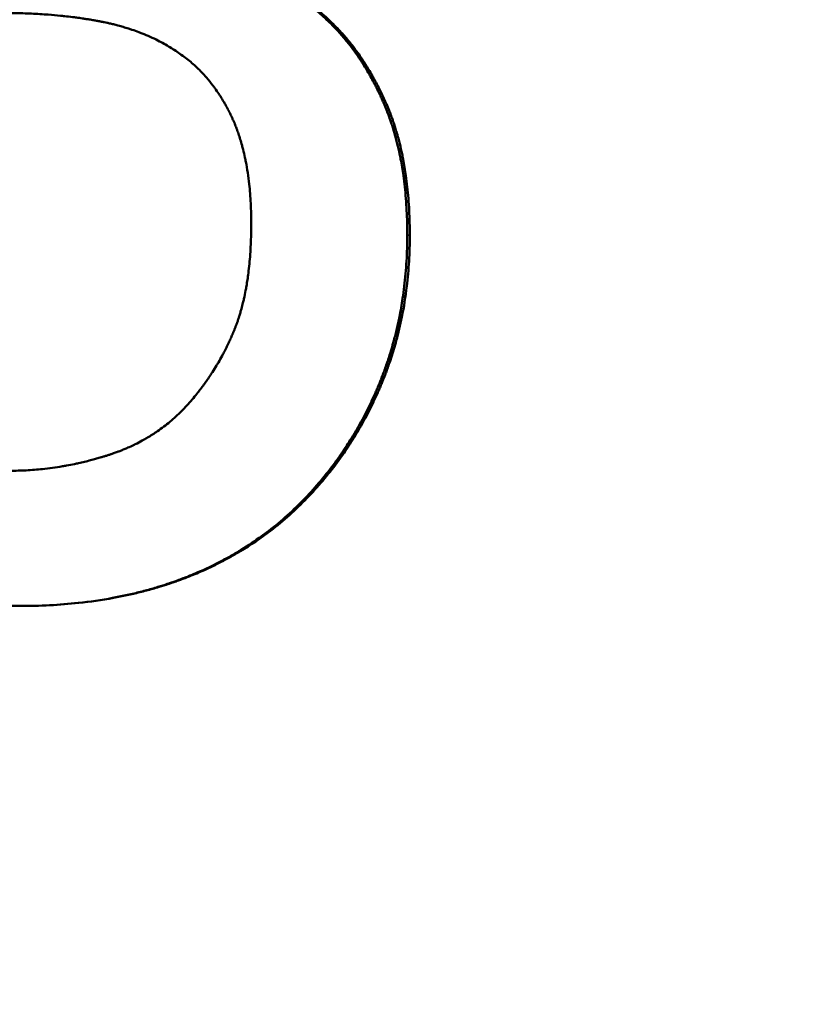
# Model space of a CAD drawing. Units: millimetres. Extents: x 164 to 381, y 294 to 544.
# Drawn here: x 282 to 285, y 484 to 487 of the extents above; entities that cross this region are included whole.
import ezdxf

# ---------------------------------------------------------------- set-up
doc = ezdxf.new("R2010")
doc.units = ezdxf.units.MM
doc.header["$LTSCALE"] = 2
for name, color, linetype, lineweight in [('Quota (ISO)', 7, 'Continuous', 25), ('Visibile (ISO)', 7, 'Continuous', 50), ('Visibile sottile (ISO)', 7, 'Continuous', 35)]:
    doc.layers.add(name, color=color, linetype=linetype, lineweight=lineweight)
doc.styles.add('Testo nota (ISO)', font='tahoma.ttf')
doc.dimstyles.new('Default (ISO)', dxfattribs={"dimscale": 2, "dimtxt": 3.5, "dimasz": 2.5, "dimexe": 3.175, "dimexo": 0, "dimgap": 0.762, "dimtad": 1, "dimrnd": 1e-08, "dimzin": 0, "dimtxsty": 'Testo nota (ISO)', "dimcen": 0.09, "dimdle": 10, "dimclrd": 256, "dimclre": 256, "dimclrt": 256, "dimazin": 0, "dimtfac": 1.001486, "dimtmove": 0, "dimatfit": 3, "dimfxl": 1, "dimtolj": 1, "dimtzin": 0, "dimlwd": -1, "dimlwe": -1, "dimarcsym": 0})

# ---------------------------------------------------------------- blocks, each defined once
blk = doc.blocks.new('*D25')
at = {"layer": 'Defpoints', "color": 0, "transparency": 16777216}
for p in [(299.1647, 534.0264), (265.1812, 478.0264), (299.1647, 478.0264)]:
    blk.add_point(p, dxfattribs=at)
at = {"layer": 'Quota (ISO)', "transparency": 16777216}
for p, q in [((265.1812, 478.0264), (265.1812, 540.3764)), ((299.1647, 478.0264), (299.1647, 540.3764)), ((270.1812, 534.0264), (294.1647, 534.0264))]:
    blk.add_line(p, q, dxfattribs=at)
for points in [[(270.1812, 534.8597), (270.1812, 533.1931), (265.1812, 534.0264)], [(294.1647, 534.8597), (294.1647, 533.1931), (299.1647, 534.0264)]]:
    blk.add_solid(points, dxfattribs=at)
at = {"layer": 'Quota (ISO)', "transparency": 16777216, "insert": (272.2817, 543.5282), "char_height": 7, "attachment_point": 1, "style": 'Testo nota (ISO)'}
blk.add_mtext('\\A1;{Ø }34', dxfattribs=at)

msp = doc.modelspace()

# ---------------------------------------------------------------- linework, layer by layer
at = {"layer": 'Visibile (ISO)'}
msp.add_line((283.2047, 486.5079), (283.2109, 486.5079), dxfattribs=at)
for points, knots in [([(282.7372, 486.7348), (282.7494, 486.7323), (282.7618, 486.7295), (282.7743, 486.7264), (282.7836, 486.7241), (282.7931, 486.7217), (282.8026, 486.7191), (282.8058, 486.7183), (282.809, 486.7174), (282.8122, 486.7165), (282.8186, 486.7147), (282.825, 486.7129), (282.8315, 486.7109), (282.8347, 486.71), (282.8379, 486.709), (282.8412, 486.708), (282.8477, 486.706), (282.8542, 486.704), (282.8608, 486.7019), (282.8641, 486.7008), (282.8674, 486.6997), (282.8707, 486.6987), (282.8773, 486.6965), (282.8839, 486.6942), (282.8906, 486.6919), (282.8939, 486.6908), (282.8973, 486.6896), (282.9006, 486.6884), (282.9057, 486.6866), (282.9107, 486.6848), (282.9158, 486.6829), (282.9175, 486.6823), (282.9192, 486.6817), (282.9209, 486.6811), (282.9243, 486.6798), (282.9277, 486.6786), (282.9311, 486.6773), (282.9328, 486.6766), (282.9345, 486.676), (282.9362, 486.6753), (282.9388, 486.6743), (282.9413, 486.6734), (282.9439, 486.6724), (282.9448, 486.672), (282.9456, 486.6717), (282.9465, 486.6714), (282.9482, 486.6707), (282.9499, 486.67), (282.9516, 486.6693), (282.9525, 486.669), (282.9534, 486.6687), (282.9542, 486.6683), (282.9555, 486.6678), (282.9568, 486.6673), (282.9581, 486.6668), (282.9594, 486.6663), (282.9607, 486.6658), (282.962, 486.6652), (282.9624, 486.6651), (282.9629, 486.6649), (282.9633, 486.6647), (282.9642, 486.6644), (282.965, 486.664), (282.9659, 486.6637), (282.9663, 486.6635), (282.9668, 486.6633), (282.9672, 486.6632), (282.9681, 486.6628), (282.969, 486.6624), (282.9698, 486.6621), (282.9703, 486.6619), (282.9707, 486.6617), (282.9711, 486.6616), (282.972, 486.6612), (282.9729, 486.6609), (282.9737, 486.6605), (282.9742, 486.6603), (282.9746, 486.6601), (282.975, 486.66), (282.9759, 486.6596), (282.9768, 486.6592), (282.9776, 486.6589), (282.9781, 486.6587), (282.9785, 486.6585), (282.9789, 486.6583), (282.9798, 486.658), (282.9807, 486.6576), (282.9815, 486.6572), (282.982, 486.6571), (282.9824, 486.6569), (282.9828, 486.6567), (282.9837, 486.6563), (282.9846, 486.656), (282.9854, 486.6556), (282.9859, 486.6554), (282.9863, 486.6552), (282.9867, 486.655), (282.988, 486.6545), (282.9893, 486.6539), (282.9906, 486.6533), (282.9915, 486.6529), (282.9923, 486.6526), (282.9932, 486.6522), (282.9949, 486.6514), (282.9966, 486.6506), (282.9983, 486.6498), (282.9992, 486.6495), (283.0001, 486.6491), (283.0009, 486.6487), (283.0035, 486.6475), (283.006, 486.6463), (283.0086, 486.6451), (283.0103, 486.6442), (283.012, 486.6434), (283.0137, 486.6426), (283.0171, 486.6409), (283.0205, 486.6393), (283.0239, 486.6375), (283.0255, 486.6367), (283.0272, 486.6358), (283.0289, 486.635), (283.034, 486.6323), (283.039, 486.6297), (283.044, 486.6269), (283.0473, 486.6251), (283.0506, 486.6232), (283.0539, 486.6213), (283.0606, 486.6175), (283.0671, 486.6136), (283.0737, 486.6096), (283.0769, 486.6076), (283.0802, 486.6056), (283.0835, 486.6035), (283.0932, 486.5973), (283.1028, 486.5908), (283.1124, 486.5841), (283.1188, 486.5796), (283.1251, 486.575), (283.1314, 486.5703), (283.1439, 486.5608), (283.1563, 486.5509), (283.1685, 486.5405), (283.1808, 486.5301), (283.1928, 486.5192), (283.2047, 486.5079)], [0, 0, 0, 0, 0.166667, 0.166667, 0.166667, 0.291667, 0.291667, 0.291667, 0.333333, 0.333333, 0.333333, 0.416667, 0.416667, 0.416667, 0.458333, 0.458333, 0.458333, 0.541667, 0.541667, 0.541667, 0.583333, 0.583333, 0.583333, 0.666667, 0.666667, 0.666667, 0.708333, 0.708333, 0.708333, 0.770833, 0.770833, 0.770833, 0.791667, 0.791667, 0.791667, 0.833333, 0.833333, 0.833333, 0.854167, 0.854167, 0.854167, 0.885417, 0.885417, 0.885417, 0.895833, 0.895833, 0.895833, 0.916667, 0.916667, 0.916667, 0.927083, 0.927083, 0.927083, 0.942708, 0.942708, 0.942708, 0.958333, 0.958333, 0.958333, 0.963542, 0.963542, 0.963542, 0.973958, 0.973958, 0.973958, 0.979167, 0.979167, 0.979167, 0.989583, 0.989583, 0.989583, 0.994792, 0.994792, 0.994792, 1.005208, 1.005208, 1.005208, 1.010417, 1.010417, 1.010417, 1.020833, 1.020833, 1.020833, 1.026042, 1.026042, 1.026042, 1.036458, 1.036458, 1.036458, 1.041667, 1.041667, 1.041667, 1.052083, 1.052083, 1.052083, 1.057292, 1.057292, 1.057292, 1.072917, 1.072917, 1.072917, 1.083333, 1.083333, 1.083333, 1.104167, 1.104167, 1.104167, 1.114583, 1.114583, 1.114583, 1.145833, 1.145833, 1.145833, 1.166667, 1.166667, 1.166667, 1.208333, 1.208333, 1.208333, 1.229167, 1.229167, 1.229167, 1.291667, 1.291667, 1.291667, 1.333333, 1.333333, 1.333333, 1.416667, 1.416667, 1.416667, 1.458333, 1.458333, 1.458333, 1.583333, 1.583333, 1.583333, 1.666667, 1.666667, 1.666667, 1.833333, 1.833333, 1.833333, 2, 2, 2, 2]), ([(282.7406, 486.7348), (282.7529, 486.7323), (282.7653, 486.7295), (282.7779, 486.7264), (282.7873, 486.7241), (282.7968, 486.7217), (282.8064, 486.7191), (282.816, 486.7166), (282.8256, 486.7138), (282.8354, 486.7109), (282.8387, 486.71), (282.8419, 486.709), (282.8452, 486.708), (282.8517, 486.706), (282.8583, 486.704), (282.8649, 486.7019), (282.8682, 486.7008), (282.8715, 486.6997), (282.8748, 486.6987), (282.8815, 486.6965), (282.8882, 486.6942), (282.8949, 486.6919), (282.8982, 486.6908), (282.9016, 486.6896), (282.905, 486.6884), (282.9101, 486.6866), (282.9151, 486.6848), (282.9202, 486.6829), (282.9253, 486.6811), (282.9305, 486.6792), (282.9356, 486.6773), (282.9399, 486.6757), (282.9442, 486.674), (282.9485, 486.6724), (282.9494, 486.672), (282.9502, 486.6717), (282.9511, 486.6714), (282.955, 486.6699), (282.9589, 486.6683), (282.9628, 486.6668), (282.9641, 486.6663), (282.9654, 486.6658), (282.9667, 486.6652), (282.9693, 486.6642), (282.972, 486.6632), (282.9746, 486.6621), (282.9759, 486.6616), (282.9772, 486.661), (282.9785, 486.6605), (282.9798, 486.66), (282.9811, 486.6594), (282.9825, 486.6589), (282.9838, 486.6583), (282.9851, 486.6578), (282.9864, 486.6572), (282.9877, 486.6567), (282.989, 486.6561), (282.9903, 486.6556), (282.9907, 486.6554), (282.9912, 486.6552), (282.9916, 486.655), (282.9929, 486.6545), (282.9942, 486.6539), (282.9955, 486.6533), (282.9964, 486.6529), (282.9972, 486.6526), (282.9981, 486.6522), (282.9998, 486.6514), (283.0015, 486.6506), (283.0033, 486.6498), (283.0041, 486.6495), (283.005, 486.6491), (283.0059, 486.6487), (283.0084, 486.6475), (283.011, 486.6463), (283.0136, 486.6451), (283.0153, 486.6442), (283.017, 486.6434), (283.0187, 486.6426), (283.0221, 486.6409), (283.0255, 486.6393), (283.0289, 486.6375), (283.0306, 486.6367), (283.0323, 486.6358), (283.034, 486.635), (283.0391, 486.6323), (283.0441, 486.6297), (283.0492, 486.6269), (283.0525, 486.6251), (283.0559, 486.6232), (283.0592, 486.6213), (283.0659, 486.6175), (283.0725, 486.6136), (283.0791, 486.6096), (283.0823, 486.6076), (283.0856, 486.6056), (283.0889, 486.6035), (283.0987, 486.5973), (283.1084, 486.5908), (283.118, 486.5841), (283.1244, 486.5796), (283.1308, 486.575), (283.1371, 486.5703), (283.1497, 486.5608), (283.1622, 486.5509), (283.1745, 486.5405), (283.1868, 486.5301), (283.1989, 486.5192), (283.2109, 486.5079)], [0, 0, 0, 0, 0.166667, 0.166667, 0.166667, 0.291667, 0.291667, 0.291667, 0.416667, 0.416667, 0.416667, 0.458333, 0.458333, 0.458333, 0.541667, 0.541667, 0.541667, 0.583333, 0.583333, 0.583333, 0.666667, 0.666667, 0.666667, 0.708333, 0.708333, 0.708333, 0.770833, 0.770833, 0.770833, 0.833333, 0.833333, 0.833333, 0.885417, 0.885417, 0.885417, 0.895833, 0.895833, 0.895833, 0.942708, 0.942708, 0.942708, 0.958333, 0.958333, 0.958333, 0.989583, 0.989583, 0.989583, 1.005208, 1.005208, 1.005208, 1.020833, 1.020833, 1.020833, 1.036458, 1.036458, 1.036458, 1.052083, 1.052083, 1.052083, 1.057292, 1.057292, 1.057292, 1.072917, 1.072917, 1.072917, 1.083333, 1.083333, 1.083333, 1.104167, 1.104167, 1.104167, 1.114583, 1.114583, 1.114583, 1.145833, 1.145833, 1.145833, 1.166667, 1.166667, 1.166667, 1.208333, 1.208333, 1.208333, 1.229167, 1.229167, 1.229167, 1.291667, 1.291667, 1.291667, 1.333333, 1.333333, 1.333333, 1.416667, 1.416667, 1.416667, 1.458333, 1.458333, 1.458333, 1.583333, 1.583333, 1.583333, 1.666667, 1.666667, 1.666667, 1.833333, 1.833333, 1.833333, 2, 2, 2, 2]), ([(282.7689, 486.4029), (282.7579, 486.4108), (282.7465, 486.4183), (282.7349, 486.4253), (282.7232, 486.4324), (282.7112, 486.4391), (282.6988, 486.4453), (282.6834, 486.4531), (282.6675, 486.4603), (282.651, 486.4668), (282.6477, 486.4682), (282.6444, 486.4694), (282.6411, 486.4707), (282.6344, 486.4732), (282.6277, 486.4756), (282.6209, 486.4779), (282.6175, 486.4791), (282.614, 486.4802), (282.6106, 486.4813), (282.6054, 486.483), (282.6002, 486.4846), (282.5949, 486.4861), (282.5896, 486.4877), (282.5843, 486.4892), (282.5789, 486.4906), (282.5745, 486.4918), (282.57, 486.4929), (282.5654, 486.494), (282.5645, 486.4943), (282.5636, 486.4945), (282.5627, 486.4947), (282.5586, 486.4957), (282.5545, 486.4966), (282.5503, 486.4976), (282.549, 486.4979), (282.5476, 486.4982), (282.5462, 486.4985), (282.5434, 486.4991), (282.5406, 486.4996), (282.5378, 486.5002), (282.5364, 486.5005), (282.535, 486.5008), (282.5336, 486.5011), (282.5322, 486.5013), (282.5308, 486.5016), (282.5294, 486.5019), (282.528, 486.5022), (282.5266, 486.5024), (282.5252, 486.5027), (282.5238, 486.503), (282.5223, 486.5033), (282.5209, 486.5035), (282.5205, 486.5036), (282.52, 486.5037), (282.5195, 486.5038), (282.5181, 486.504), (282.5167, 486.5043), (282.5153, 486.5046), (282.5143, 486.5047), (282.5134, 486.5049), (282.5124, 486.5051), (282.5105, 486.5054), (282.5086, 486.5058), (282.5067, 486.5061), (282.5058, 486.5063), (282.5048, 486.5064), (282.5038, 486.5066), (282.501, 486.5071), (282.4981, 486.5076), (282.4952, 486.5081), (282.4933, 486.5084), (282.4914, 486.5087), (282.4895, 486.509), (282.4856, 486.5096), (282.4817, 486.5102), (282.4779, 486.5108), (282.4759, 486.5111), (282.474, 486.5114), (282.472, 486.5117), (282.4662, 486.5126), (282.4603, 486.5134), (282.4544, 486.5142), (282.4505, 486.5147), (282.4465, 486.5153), (282.4425, 486.5158), (282.4346, 486.5168), (282.4266, 486.5177), (282.4186, 486.5186), (282.4146, 486.519), (282.4105, 486.5194), (282.4065, 486.5198), (282.3943, 486.521), (282.3821, 486.5221), (282.3697, 486.5231), (282.3614, 486.5237), (282.3531, 486.5242), (282.3447, 486.5247), (282.328, 486.5257), (282.311, 486.5265), (282.2938, 486.527), (282.2766, 486.5275), (282.2591, 486.5277), (282.2415, 486.5277)], [0, 0, 0, 0, 0.166667, 0.166667, 0.166667, 0.333333, 0.333333, 0.333333, 0.541667, 0.541667, 0.541667, 0.583333, 0.583333, 0.583333, 0.666667, 0.666667, 0.666667, 0.708333, 0.708333, 0.708333, 0.770833, 0.770833, 0.770833, 0.833333, 0.833333, 0.833333, 0.885417, 0.885417, 0.885417, 0.895833, 0.895833, 0.895833, 0.942708, 0.942708, 0.942708, 0.958333, 0.958333, 0.958333, 0.989583, 0.989583, 0.989583, 1.005208, 1.005208, 1.005208, 1.020833, 1.020833, 1.020833, 1.036458, 1.036458, 1.036458, 1.052083, 1.052083, 1.052083, 1.057292, 1.057292, 1.057292, 1.072917, 1.072917, 1.072917, 1.083333, 1.083333, 1.083333, 1.104167, 1.104167, 1.104167, 1.114583, 1.114583, 1.114583, 1.145833, 1.145833, 1.145833, 1.166667, 1.166667, 1.166667, 1.208333, 1.208333, 1.208333, 1.229167, 1.229167, 1.229167, 1.291667, 1.291667, 1.291667, 1.333333, 1.333333, 1.333333, 1.416667, 1.416667, 1.416667, 1.458333, 1.458333, 1.458333, 1.583333, 1.583333, 1.583333, 1.666667, 1.666667, 1.666667, 1.833333, 1.833333, 1.833333, 2, 2, 2, 2]), ([(283.2047, 486.5079), (283.2166, 486.4968), (283.2281, 486.4853), (283.2392, 486.4731), (283.2476, 486.464), (283.2558, 486.4546), (283.2637, 486.4449), (283.2664, 486.4417), (283.269, 486.4384), (283.2716, 486.4351), (283.2768, 486.4285), (283.2819, 486.4217), (283.287, 486.4148), (283.2895, 486.4114), (283.292, 486.4079), (283.2944, 486.4044), (283.2994, 486.3973), (283.3042, 486.3902), (283.309, 486.3829), (283.3113, 486.3792), (283.3137, 486.3755), (283.316, 486.3718), (283.3207, 486.3643), (283.3253, 486.3568), (283.3297, 486.349), (283.332, 486.3452), (283.3342, 486.3413), (283.3364, 486.3374), (283.3397, 486.3315), (283.3429, 486.3255), (283.3461, 486.3194), (283.3472, 486.3174), (283.3482, 486.3154), (283.3493, 486.3134), (283.3514, 486.3093), (283.3535, 486.3052), (283.3555, 486.3011), (283.3566, 486.299), (283.3576, 486.2969), (283.3586, 486.2948), (283.3601, 486.2917), (283.3616, 486.2886), (283.3631, 486.2854), (283.3636, 486.2843), (283.3641, 486.2833), (283.3646, 486.2822), (283.3656, 486.2801), (283.3666, 486.278), (283.3676, 486.2758), (283.3681, 486.2748), (283.3686, 486.2737), (283.3691, 486.2726), (283.3698, 486.271), (283.3705, 486.2694), (283.3713, 486.2678), (283.372, 486.2662), (283.3727, 486.2645), (283.3734, 486.2629), (283.3737, 486.2624), (283.3739, 486.2618), (283.3742, 486.2613), (283.3746, 486.2602), (283.3751, 486.2591), (283.3756, 486.258), (283.3758, 486.2575), (283.3761, 486.2569), (283.3763, 486.2564), (283.3768, 486.2553), (283.3772, 486.2542), (283.3777, 486.2531), (283.378, 486.2525), (283.3782, 486.252), (283.3784, 486.2514), (283.3789, 486.2503), (283.3794, 486.2492), (283.3798, 486.2481), (283.3801, 486.2476), (283.3803, 486.247), (283.3805, 486.2465), (283.381, 486.2453), (283.3814, 486.2442), (283.3819, 486.2431), (283.3821, 486.2426), (283.3824, 486.242), (283.3826, 486.2415), (283.3831, 486.2403), (283.3835, 486.2392), (283.384, 486.2381), (283.3842, 486.2375), (283.3844, 486.237), (283.3846, 486.2364), (283.3851, 486.2353), (283.3855, 486.2342), (283.386, 486.233), (283.3862, 486.2325), (283.3864, 486.2319), (283.3866, 486.2313), (283.3873, 486.2296), (283.388, 486.2279), (283.3886, 486.2262), (283.389, 486.2251), (283.3895, 486.224), (283.3899, 486.2228), (283.3908, 486.2205), (283.3916, 486.2182), (283.3925, 486.2159), (283.3929, 486.2148), (283.3933, 486.2136), (283.3937, 486.2124), (283.395, 486.209), (283.3962, 486.2055), (283.3974, 486.2019), (283.3982, 486.1996), (283.399, 486.1972), (283.3997, 486.1949), (283.4013, 486.1901), (283.4028, 486.1853), (283.4043, 486.1805), (283.4051, 486.1781), (283.4058, 486.1757), (283.4065, 486.1732), (283.4087, 486.166), (283.4108, 486.1586), (283.4128, 486.1511), (283.4141, 486.1461), (283.4154, 486.1411), (283.4166, 486.136), (283.4191, 486.1259), (283.4215, 486.1156), (283.4236, 486.1051), (283.4247, 486.0999), (283.4258, 486.0946), (283.4268, 486.0893), (283.4299, 486.0733), (283.4326, 486.057), (283.4349, 486.0403), (283.4365, 486.0292), (283.4379, 486.0179), (283.4391, 486.0065), (283.4416, 485.9836), (283.4435, 485.96), (283.4447, 485.9358), (283.446, 485.9116), (283.4466, 485.8867), (283.4466, 485.8612)], [0, 0, 0, 0, 0.166667, 0.166667, 0.166667, 0.291667, 0.291667, 0.291667, 0.333333, 0.333333, 0.333333, 0.416667, 0.416667, 0.416667, 0.458333, 0.458333, 0.458333, 0.541667, 0.541667, 0.541667, 0.583333, 0.583333, 0.583333, 0.666667, 0.666667, 0.666667, 0.708333, 0.708333, 0.708333, 0.770833, 0.770833, 0.770833, 0.791667, 0.791667, 0.791667, 0.833333, 0.833333, 0.833333, 0.854167, 0.854167, 0.854167, 0.885417, 0.885417, 0.885417, 0.895833, 0.895833, 0.895833, 0.916667, 0.916667, 0.916667, 0.927083, 0.927083, 0.927083, 0.942708, 0.942708, 0.942708, 0.958333, 0.958333, 0.958333, 0.963542, 0.963542, 0.963542, 0.973958, 0.973958, 0.973958, 0.979167, 0.979167, 0.979167, 0.989583, 0.989583, 0.989583, 0.994792, 0.994792, 0.994792, 1.005208, 1.005208, 1.005208, 1.010417, 1.010417, 1.010417, 1.020833, 1.020833, 1.020833, 1.026042, 1.026042, 1.026042, 1.036458, 1.036458, 1.036458, 1.041667, 1.041667, 1.041667, 1.052083, 1.052083, 1.052083, 1.057292, 1.057292, 1.057292, 1.072917, 1.072917, 1.072917, 1.083333, 1.083333, 1.083333, 1.104167, 1.104167, 1.104167, 1.114583, 1.114583, 1.114583, 1.145833, 1.145833, 1.145833, 1.166667, 1.166667, 1.166667, 1.208333, 1.208333, 1.208333, 1.229167, 1.229167, 1.229167, 1.291667, 1.291667, 1.291667, 1.333333, 1.333333, 1.333333, 1.416667, 1.416667, 1.416667, 1.458333, 1.458333, 1.458333, 1.583333, 1.583333, 1.583333, 1.666667, 1.666667, 1.666667, 1.833333, 1.833333, 1.833333, 2, 2, 2, 2]), ([(283.2109, 486.5079), (283.2228, 486.4968), (283.2344, 486.4853), (283.2456, 486.4731), (283.254, 486.464), (283.2622, 486.4546), (283.2702, 486.4449), (283.2782, 486.4352), (283.286, 486.4251), (283.2936, 486.4148), (283.2961, 486.4114), (283.2986, 486.4079), (283.3011, 486.4044), (283.3061, 486.3973), (283.311, 486.3902), (283.3157, 486.3829), (283.3181, 486.3792), (283.3205, 486.3755), (283.3228, 486.3718), (283.3275, 486.3643), (283.3321, 486.3568), (283.3366, 486.349), (283.3389, 486.3452), (283.3411, 486.3413), (283.3433, 486.3374), (283.3466, 486.3315), (283.3499, 486.3255), (283.3531, 486.3194), (283.3563, 486.3134), (283.3595, 486.3073), (283.3626, 486.3011), (283.3652, 486.2959), (283.3677, 486.2907), (283.3702, 486.2854), (283.3707, 486.2843), (283.3712, 486.2833), (283.3717, 486.2822), (283.374, 486.2774), (283.3762, 486.2726), (283.3784, 486.2678), (283.3791, 486.2662), (283.3799, 486.2645), (283.3806, 486.2629), (283.382, 486.2596), (283.3835, 486.2564), (283.3849, 486.2531), (283.3856, 486.2514), (283.3863, 486.2498), (283.387, 486.2481), (283.3877, 486.2465), (283.3884, 486.2448), (283.3891, 486.2431), (283.3898, 486.2415), (283.3905, 486.2398), (283.3912, 486.2381), (283.3919, 486.2364), (283.3925, 486.2347), (283.3932, 486.233), (283.3934, 486.2325), (283.3936, 486.2319), (283.3939, 486.2313), (283.3945, 486.2296), (283.3952, 486.2279), (283.3959, 486.2262), (283.3963, 486.2251), (283.3967, 486.224), (283.3972, 486.2228), (283.398, 486.2205), (283.3989, 486.2182), (283.3997, 486.2159), (283.4001, 486.2148), (283.4006, 486.2136), (283.401, 486.2124), (283.4022, 486.209), (283.4035, 486.2055), (283.4047, 486.2019), (283.4055, 486.1996), (283.4063, 486.1972), (283.4071, 486.1949), (283.4086, 486.1901), (283.4102, 486.1853), (283.4117, 486.1805), (283.4124, 486.1781), (283.4131, 486.1757), (283.4139, 486.1732), (283.416, 486.166), (283.4181, 486.1586), (283.4201, 486.1511), (283.4215, 486.1461), (283.4228, 486.1411), (283.424, 486.136), (283.4265, 486.1259), (283.4289, 486.1156), (283.4311, 486.1051), (283.4322, 486.0999), (283.4333, 486.0946), (283.4343, 486.0893), (283.4373, 486.0733), (283.4401, 486.057), (283.4424, 486.0403), (283.444, 486.0292), (283.4454, 486.0179), (283.4467, 486.0065), (283.4492, 485.9836), (283.4511, 485.96), (283.4523, 485.9358), (283.4536, 485.9116), (283.4542, 485.8867), (283.4542, 485.8612)], [0, 0, 0, 0, 0.166667, 0.166667, 0.166667, 0.291667, 0.291667, 0.291667, 0.416667, 0.416667, 0.416667, 0.458333, 0.458333, 0.458333, 0.541667, 0.541667, 0.541667, 0.583333, 0.583333, 0.583333, 0.666667, 0.666667, 0.666667, 0.708333, 0.708333, 0.708333, 0.770833, 0.770833, 0.770833, 0.833333, 0.833333, 0.833333, 0.885417, 0.885417, 0.885417, 0.895833, 0.895833, 0.895833, 0.942708, 0.942708, 0.942708, 0.958333, 0.958333, 0.958333, 0.989583, 0.989583, 0.989583, 1.005208, 1.005208, 1.005208, 1.020833, 1.020833, 1.020833, 1.036458, 1.036458, 1.036458, 1.052083, 1.052083, 1.052083, 1.057292, 1.057292, 1.057292, 1.072917, 1.072917, 1.072917, 1.083333, 1.083333, 1.083333, 1.104167, 1.104167, 1.104167, 1.114583, 1.114583, 1.114583, 1.145833, 1.145833, 1.145833, 1.166667, 1.166667, 1.166667, 1.208333, 1.208333, 1.208333, 1.229167, 1.229167, 1.229167, 1.291667, 1.291667, 1.291667, 1.333333, 1.333333, 1.333333, 1.416667, 1.416667, 1.416667, 1.458333, 1.458333, 1.458333, 1.583333, 1.583333, 1.583333, 1.666667, 1.666667, 1.666667, 1.833333, 1.833333, 1.833333, 2, 2, 2, 2]), ([(282.9786, 485.8952), (282.9786, 485.9163), (282.9781, 485.9368), (282.9771, 485.9567), (282.9761, 485.9766), (282.9745, 485.9959), (282.9725, 486.0145), (282.9699, 486.0378), (282.9666, 486.0602), (282.9624, 486.0815), (282.9616, 486.0858), (282.9607, 486.0901), (282.9598, 486.0943), (282.958, 486.1027), (282.9561, 486.1109), (282.9541, 486.119), (282.953, 486.123), (282.952, 486.127), (282.9509, 486.131), (282.9493, 486.137), (282.9476, 486.1428), (282.9458, 486.1486), (282.944, 486.1544), (282.9422, 486.1601), (282.9403, 486.1657), (282.9387, 486.1703), (282.937, 486.1749), (282.9353, 486.1795), (282.935, 486.1804), (282.9346, 486.1813), (282.9343, 486.1822), (282.9326, 486.1867), (282.9308, 486.1912), (282.929, 486.1956), (282.9286, 486.1965), (282.9283, 486.1974), (282.9279, 486.1982), (282.9268, 486.2009), (282.9257, 486.2035), (282.9245, 486.2061), (282.924, 486.2074), (282.9234, 486.2086), (282.9228, 486.2099), (282.9222, 486.2112), (282.9216, 486.2125), (282.9211, 486.2138), (282.9203, 486.2155), (282.9195, 486.2172), (282.9187, 486.2188), (282.9183, 486.2197), (282.9179, 486.2205), (282.9175, 486.2214), (282.9167, 486.223), (282.9159, 486.2247), (282.9151, 486.2264), (282.9147, 486.2272), (282.9143, 486.228), (282.9139, 486.2288), (282.913, 486.2305), (282.9122, 486.2321), (282.9114, 486.2338), (282.911, 486.2346), (282.9106, 486.2354), (282.9101, 486.2362), (282.9089, 486.2387), (282.9076, 486.2411), (282.9063, 486.2435), (282.9055, 486.2451), (282.9046, 486.2467), (282.9037, 486.2483), (282.902, 486.2515), (282.9002, 486.2547), (282.8984, 486.2578), (282.8976, 486.2593), (282.8967, 486.2609), (282.8957, 486.2624), (282.893, 486.2671), (282.8902, 486.2716), (282.8874, 486.2762), (282.8855, 486.2792), (282.8836, 486.2821), (282.8817, 486.2851), (282.8778, 486.291), (282.8738, 486.2967), (282.8697, 486.3024), (282.8677, 486.3052), (282.8656, 486.308), (282.8635, 486.3107), (282.8572, 486.319), (282.8507, 486.327), (282.844, 486.3347), (282.8395, 486.3399), (282.8349, 486.3449), (282.8302, 486.3498), (282.8208, 486.3597), (282.811, 486.369), (282.8008, 486.3778), (282.7906, 486.3867), (282.7799, 486.3951), (282.7689, 486.4029)], [0, 0, 0, 0, 0.166667, 0.166667, 0.166667, 0.333333, 0.333333, 0.333333, 0.541667, 0.541667, 0.541667, 0.583333, 0.583333, 0.583333, 0.666667, 0.666667, 0.666667, 0.708333, 0.708333, 0.708333, 0.770833, 0.770833, 0.770833, 0.833333, 0.833333, 0.833333, 0.885417, 0.885417, 0.885417, 0.895833, 0.895833, 0.895833, 0.947917, 0.947917, 0.947917, 0.958333, 0.958333, 0.958333, 0.989583, 0.989583, 0.989583, 1.005208, 1.005208, 1.005208, 1.020833, 1.020833, 1.020833, 1.041667, 1.041667, 1.041667, 1.052083, 1.052083, 1.052083, 1.072917, 1.072917, 1.072917, 1.083333, 1.083333, 1.083333, 1.104167, 1.104167, 1.104167, 1.114583, 1.114583, 1.114583, 1.145833, 1.145833, 1.145833, 1.166667, 1.166667, 1.166667, 1.208333, 1.208333, 1.208333, 1.229167, 1.229167, 1.229167, 1.291667, 1.291667, 1.291667, 1.333333, 1.333333, 1.333333, 1.416667, 1.416667, 1.416667, 1.458333, 1.458333, 1.458333, 1.583333, 1.583333, 1.583333, 1.666667, 1.666667, 1.666667, 1.833333, 1.833333, 1.833333, 2, 2, 2, 2]), ([(282.7859, 485.3507), (282.7963, 485.3623), (282.8063, 485.3742), (282.8159, 485.3862), (282.8231, 485.3952), (282.83, 485.4043), (282.8368, 485.4136), (282.8435, 485.4228), (282.85, 485.4321), (282.8562, 485.4416), (282.8583, 485.4447), (282.8604, 485.4479), (282.8624, 485.451), (282.8665, 485.4574), (282.8705, 485.4637), (282.8744, 485.4702), (282.8763, 485.4734), (282.8782, 485.4766), (282.8801, 485.4799), (282.8839, 485.4863), (282.8875, 485.4928), (282.8911, 485.4994), (282.8929, 485.5027), (282.8946, 485.506), (282.8964, 485.5093), (282.899, 485.5143), (282.9015, 485.5192), (282.904, 485.5242), (282.9065, 485.5293), (282.9089, 485.5343), (282.9113, 485.5394), (282.9133, 485.5436), (282.9152, 485.5478), (282.9171, 485.5521), (282.9175, 485.5529), (282.9179, 485.5538), (282.9182, 485.5546), (282.9199, 485.5585), (282.9216, 485.5623), (282.9232, 485.5662), (282.9238, 485.5675), (282.9243, 485.5687), (282.9248, 485.57), (282.9259, 485.5726), (282.927, 485.5752), (282.928, 485.5778), (282.9285, 485.5791), (282.929, 485.5804), (282.9296, 485.5817), (282.9301, 485.583), (282.9306, 485.5843), (282.9311, 485.5856), (282.9316, 485.5869), (282.9321, 485.5883), (282.9326, 485.5896), (282.9331, 485.5909), (282.9336, 485.5922), (282.9341, 485.5936), (282.9342, 485.594), (282.9344, 485.5945), (282.9346, 485.5949), (282.9351, 485.5963), (282.9355, 485.5976), (282.936, 485.599), (282.9363, 485.5998), (282.9366, 485.6008), (282.937, 485.6017), (282.9376, 485.6035), (282.9382, 485.6053), (282.9388, 485.6071), (282.9391, 485.608), (282.9395, 485.6089), (282.9398, 485.6099), (282.9407, 485.6126), (282.9416, 485.6154), (282.9425, 485.6182), (282.943, 485.6201), (282.9436, 485.6219), (282.9442, 485.6238), (282.9453, 485.6276), (282.9465, 485.6314), (282.9476, 485.6352), (282.9481, 485.6372), (282.9486, 485.6391), (282.9492, 485.641), (282.9508, 485.6469), (282.9523, 485.6528), (282.9538, 485.6588), (282.9547, 485.6627), (282.9557, 485.6668), (282.9566, 485.6709), (282.9584, 485.679), (282.9601, 485.6873), (282.9618, 485.6957), (282.9626, 485.6999), (282.9633, 485.7042), (282.9641, 485.7085), (282.9663, 485.7214), (282.9683, 485.7346), (282.97, 485.7482), (282.9712, 485.7572), (282.9722, 485.7664), (282.9731, 485.7758), (282.975, 485.7945), (282.9763, 485.8138), (282.9772, 485.8337), (282.9782, 485.8536), (282.9786, 485.8741), (282.9786, 485.8952)], [0, 0, 0, 0, 0.166667, 0.166667, 0.166667, 0.291667, 0.291667, 0.291667, 0.416667, 0.416667, 0.416667, 0.458333, 0.458333, 0.458333, 0.541667, 0.541667, 0.541667, 0.583333, 0.583333, 0.583333, 0.666667, 0.666667, 0.666667, 0.708333, 0.708333, 0.708333, 0.770833, 0.770833, 0.770833, 0.833333, 0.833333, 0.833333, 0.885417, 0.885417, 0.885417, 0.895833, 0.895833, 0.895833, 0.942708, 0.942708, 0.942708, 0.958333, 0.958333, 0.958333, 0.989583, 0.989583, 0.989583, 1.005208, 1.005208, 1.005208, 1.020833, 1.020833, 1.020833, 1.036458, 1.036458, 1.036458, 1.052083, 1.052083, 1.052083, 1.057292, 1.057292, 1.057292, 1.072917, 1.072917, 1.072917, 1.083333, 1.083333, 1.083333, 1.104167, 1.104167, 1.104167, 1.114583, 1.114583, 1.114583, 1.145833, 1.145833, 1.145833, 1.166667, 1.166667, 1.166667, 1.208333, 1.208333, 1.208333, 1.229167, 1.229167, 1.229167, 1.291667, 1.291667, 1.291667, 1.333333, 1.333333, 1.333333, 1.416667, 1.416667, 1.416667, 1.458333, 1.458333, 1.458333, 1.583333, 1.583333, 1.583333, 1.666667, 1.666667, 1.666667, 1.833333, 1.833333, 1.833333, 2, 2, 2, 2]), ([(283.4466, 485.8612), (283.4466, 485.835), (283.4459, 485.8092), (283.4444, 485.7837), (283.4429, 485.7582), (283.4407, 485.733), (283.4377, 485.7082), (283.4362, 485.6958), (283.4346, 485.6834), (283.4327, 485.6712), (283.4299, 485.6528), (283.4267, 485.6346), (283.4231, 485.6166), (283.4219, 485.6106), (283.4206, 485.6046), (283.4193, 485.5986), (283.4167, 485.5867), (283.414, 485.5748), (283.411, 485.5631), (283.4095, 485.5572), (283.408, 485.5513), (283.4064, 485.5455), (283.404, 485.5367), (283.4016, 485.528), (283.399, 485.5193), (283.3981, 485.5164), (283.3973, 485.5136), (283.3964, 485.5107), (283.3946, 485.5049), (283.3928, 485.4992), (283.391, 485.4935), (283.39, 485.4906), (283.3891, 485.4877), (283.3881, 485.4849), (283.3862, 485.4792), (283.3843, 485.4735), (283.3823, 485.4679), (283.3813, 485.465), (283.3803, 485.4622), (283.3793, 485.4594), (283.3777, 485.4552), (283.3762, 485.451), (283.3746, 485.4468), (283.3741, 485.4453), (283.3735, 485.4439), (283.373, 485.4425), (283.3722, 485.4405), (283.3714, 485.4384), (283.3706, 485.4363), (283.3698, 485.4342), (283.369, 485.4321), (283.3681, 485.43), (283.3679, 485.4293), (283.3676, 485.4286), (283.3673, 485.4279), (283.3667, 485.4265), (283.3662, 485.4251), (283.3656, 485.4237), (283.3654, 485.423), (283.3651, 485.4224), (283.3648, 485.4217), (283.3642, 485.4203), (283.3637, 485.4189), (283.3631, 485.4175), (283.3628, 485.4168), (283.3625, 485.4161), (283.3622, 485.4154), (283.3614, 485.4134), (283.3605, 485.4113), (283.3597, 485.4092), (283.3591, 485.4079), (283.3585, 485.4065), (283.3579, 485.4051), (283.3562, 485.401), (283.3544, 485.3969), (283.3527, 485.3928), (283.3515, 485.3901), (283.3503, 485.3874), (283.3491, 485.3847), (283.3466, 485.3793), (283.3442, 485.3739), (283.3417, 485.3685), (283.3404, 485.3658), (283.3392, 485.3631), (283.3379, 485.3605), (283.3354, 485.3551), (283.3328, 485.3498), (283.3302, 485.3445), (283.3289, 485.3419), (283.3276, 485.3393), (283.3263, 485.3366), (283.3223, 485.3287), (283.3182, 485.3209), (283.3141, 485.3132), (283.3113, 485.308), (283.3085, 485.3028), (283.3057, 485.2977), (283.3, 485.2875), (283.2942, 485.2773), (283.2882, 485.2673), (283.2852, 485.2623), (283.2822, 485.2573), (283.2791, 485.2524), (283.2699, 485.2375), (283.2603, 485.2229), (283.2504, 485.2085), (283.2438, 485.1989), (283.2371, 485.1894), (283.2302, 485.18), (283.2164, 485.1613), (283.202, 485.1429), (283.1869, 485.1251), (283.1719, 485.1072), (283.1562, 485.0897), (283.14, 485.0727)], [0, 0, 0, 0, 0.166667, 0.166667, 0.166667, 0.333333, 0.333333, 0.333333, 0.416667, 0.416667, 0.416667, 0.541667, 0.541667, 0.541667, 0.583333, 0.583333, 0.583333, 0.666667, 0.666667, 0.666667, 0.708333, 0.708333, 0.708333, 0.770833, 0.770833, 0.770833, 0.791667, 0.791667, 0.791667, 0.833333, 0.833333, 0.833333, 0.854167, 0.854167, 0.854167, 0.895833, 0.895833, 0.895833, 0.916667, 0.916667, 0.916667, 0.947917, 0.947917, 0.947917, 0.958333, 0.958333, 0.958333, 0.973958, 0.973958, 0.973958, 0.989583, 0.989583, 0.989583, 0.994792, 0.994792, 0.994792, 1.005208, 1.005208, 1.005208, 1.010417, 1.010417, 1.010417, 1.020833, 1.020833, 1.020833, 1.026042, 1.026042, 1.026042, 1.041667, 1.041667, 1.041667, 1.052083, 1.052083, 1.052083, 1.083333, 1.083333, 1.083333, 1.104167, 1.104167, 1.104167, 1.145833, 1.145833, 1.145833, 1.166667, 1.166667, 1.166667, 1.208333, 1.208333, 1.208333, 1.229167, 1.229167, 1.229167, 1.291667, 1.291667, 1.291667, 1.333333, 1.333333, 1.333333, 1.416667, 1.416667, 1.416667, 1.458333, 1.458333, 1.458333, 1.583333, 1.583333, 1.583333, 1.666667, 1.666667, 1.666667, 1.833333, 1.833333, 1.833333, 2, 2, 2, 2]), ([(283.4542, 485.8612), (283.4542, 485.835), (283.4535, 485.8092), (283.452, 485.7837), (283.4505, 485.7582), (283.4482, 485.733), (283.4452, 485.7082), (283.4415, 485.6771), (283.4366, 485.6466), (283.4305, 485.6166), (283.4293, 485.6106), (283.4281, 485.6046), (283.4268, 485.5986), (283.4242, 485.5867), (283.4214, 485.5748), (283.4184, 485.5631), (283.4169, 485.5572), (283.4153, 485.5513), (283.4138, 485.5455), (283.4114, 485.5367), (283.4089, 485.528), (283.4063, 485.5193), (283.4037, 485.5107), (283.401, 485.502), (283.3982, 485.4935), (283.3954, 485.4849), (283.3925, 485.4764), (283.3895, 485.4679), (283.3885, 485.465), (283.3875, 485.4622), (283.3865, 485.4594), (283.3849, 485.4552), (283.3834, 485.451), (283.3818, 485.4468), (283.3812, 485.4453), (283.3807, 485.4439), (283.3802, 485.4425), (283.3777, 485.4363), (283.3753, 485.43), (283.3727, 485.4237), (283.3719, 485.4217), (283.371, 485.4196), (283.3702, 485.4175), (283.3685, 485.4134), (283.3668, 485.4092), (283.365, 485.4051), (283.3632, 485.401), (283.3615, 485.3969), (283.3597, 485.3928), (283.3585, 485.3901), (283.3573, 485.3874), (283.3561, 485.3847), (283.3536, 485.3793), (283.3512, 485.3739), (283.3486, 485.3685), (283.3474, 485.3658), (283.3461, 485.3631), (283.3449, 485.3605), (283.3423, 485.3551), (283.3397, 485.3498), (283.3371, 485.3445), (283.3358, 485.3419), (283.3345, 485.3393), (283.3331, 485.3366), (283.3291, 485.3287), (283.3251, 485.3209), (283.3209, 485.3132), (283.3181, 485.308), (283.3153, 485.3028), (283.3124, 485.2977), (283.3067, 485.2875), (283.3009, 485.2773), (283.2948, 485.2673), (283.2918, 485.2623), (283.2888, 485.2573), (283.2857, 485.2524), (283.2764, 485.2375), (283.2668, 485.2229), (283.2569, 485.2085), (283.2502, 485.1989), (283.2434, 485.1894), (283.2365, 485.18), (283.2226, 485.1613), (283.2081, 485.1429), (283.193, 485.1251), (283.1778, 485.1072), (283.1621, 485.0897), (283.1457, 485.0727)], [0, 0, 0, 0, 0.166667, 0.166667, 0.166667, 0.333333, 0.333333, 0.333333, 0.541667, 0.541667, 0.541667, 0.583333, 0.583333, 0.583333, 0.666667, 0.666667, 0.666667, 0.708333, 0.708333, 0.708333, 0.770833, 0.770833, 0.770833, 0.833333, 0.833333, 0.833333, 0.895833, 0.895833, 0.895833, 0.916667, 0.916667, 0.916667, 0.947917, 0.947917, 0.947917, 0.958333, 0.958333, 0.958333, 1.005208, 1.005208, 1.005208, 1.020833, 1.020833, 1.020833, 1.052083, 1.052083, 1.052083, 1.083333, 1.083333, 1.083333, 1.104167, 1.104167, 1.104167, 1.145833, 1.145833, 1.145833, 1.166667, 1.166667, 1.166667, 1.208333, 1.208333, 1.208333, 1.229167, 1.229167, 1.229167, 1.291667, 1.291667, 1.291667, 1.333333, 1.333333, 1.333333, 1.416667, 1.416667, 1.416667, 1.458333, 1.458333, 1.458333, 1.583333, 1.583333, 1.583333, 1.666667, 1.666667, 1.666667, 1.833333, 1.833333, 1.833333, 2, 2, 2, 2]), ([(282.2557, 485.155), (282.2718, 485.155), (282.2878, 485.1554), (282.3039, 485.1562), (282.32, 485.1571), (282.336, 485.1583), (282.3521, 485.16), (282.3722, 485.1621), (282.3923, 485.1649), (282.4124, 485.1683), (282.4164, 485.169), (282.4204, 485.1697), (282.4244, 485.1704), (282.4325, 485.1719), (282.4405, 485.1734), (282.4485, 485.1751), (282.4526, 485.176), (282.4566, 485.1768), (282.4606, 485.1777), (282.4666, 485.1791), (282.4726, 485.1805), (282.4787, 485.1819), (282.4847, 485.1834), (282.4907, 485.1849), (282.4967, 485.1865), (282.5018, 485.1878), (282.5068, 485.1891), (282.5118, 485.1905), (282.5128, 485.1908), (282.5138, 485.1911), (282.5148, 485.1914), (282.5193, 485.1926), (282.5239, 485.194), (282.5284, 485.1953), (282.5299, 485.1957), (282.5314, 485.1962), (282.5329, 485.1966), (282.5359, 485.1975), (282.5389, 485.1985), (282.5419, 485.1994), (282.5434, 485.1999), (282.545, 485.2003), (282.5465, 485.2008), (282.548, 485.2013), (282.5495, 485.2018), (282.551, 485.2023), (282.5525, 485.2027), (282.5539, 485.2032), (282.5554, 485.2037), (282.5569, 485.2042), (282.5584, 485.2047), (282.5599, 485.2052), (282.5604, 485.2054), (282.5609, 485.2056), (282.5614, 485.2057), (282.5628, 485.2062), (282.5643, 485.2068), (282.5658, 485.2073), (282.5668, 485.2076), (282.5677, 485.208), (282.5687, 485.2083), (282.5707, 485.209), (282.5726, 485.2097), (282.5746, 485.2104), (282.5755, 485.2108), (282.5765, 485.2112), (282.5775, 485.2115), (282.5804, 485.2126), (282.5832, 485.2137), (282.5861, 485.2148), (282.588, 485.2156), (282.5899, 485.2164), (282.5918, 485.2171), (282.5956, 485.2187), (282.5994, 485.2202), (282.6031, 485.2218), (282.605, 485.2226), (282.6068, 485.2234), (282.6087, 485.2243), (282.6143, 485.2267), (282.6198, 485.2293), (282.6252, 485.2319), (282.6288, 485.2336), (282.6324, 485.2354), (282.636, 485.2372), (282.6431, 485.2408), (282.6502, 485.2446), (282.6571, 485.2485), (282.6605, 485.2504), (282.664, 485.2524), (282.6674, 485.2545), (282.6776, 485.2605), (282.6875, 485.2669), (282.6972, 485.2736), (282.7037, 485.278), (282.7101, 485.2826), (282.7163, 485.2873), (282.7288, 485.2968), (282.7409, 485.3068), (282.7525, 485.3173), (282.7641, 485.3279), (282.7752, 485.339), (282.7859, 485.3507)], [0, 0, 0, 0, 0.166667, 0.166667, 0.166667, 0.333333, 0.333333, 0.333333, 0.541667, 0.541667, 0.541667, 0.583333, 0.583333, 0.583333, 0.666667, 0.666667, 0.666667, 0.708333, 0.708333, 0.708333, 0.770833, 0.770833, 0.770833, 0.833333, 0.833333, 0.833333, 0.885417, 0.885417, 0.885417, 0.895833, 0.895833, 0.895833, 0.942708, 0.942708, 0.942708, 0.958333, 0.958333, 0.958333, 0.989583, 0.989583, 0.989583, 1.005208, 1.005208, 1.005208, 1.020833, 1.020833, 1.020833, 1.036458, 1.036458, 1.036458, 1.052083, 1.052083, 1.052083, 1.057292, 1.057292, 1.057292, 1.072917, 1.072917, 1.072917, 1.083333, 1.083333, 1.083333, 1.104167, 1.104167, 1.104167, 1.114583, 1.114583, 1.114583, 1.145833, 1.145833, 1.145833, 1.166667, 1.166667, 1.166667, 1.208333, 1.208333, 1.208333, 1.229167, 1.229167, 1.229167, 1.291667, 1.291667, 1.291667, 1.333333, 1.333333, 1.333333, 1.416667, 1.416667, 1.416667, 1.458333, 1.458333, 1.458333, 1.583333, 1.583333, 1.583333, 1.666667, 1.666667, 1.666667, 1.833333, 1.833333, 1.833333, 2, 2, 2, 2]), ([(283.1457, 485.0727), (283.1287, 485.0551), (283.1112, 485.0381), (283.093, 485.0219), (283.0748, 485.0057), (283.0561, 484.9901), (283.0367, 484.9753), (283.0077, 484.9531), (282.9773, 484.9325), (282.9456, 484.9135), (282.935, 484.9071), (282.9243, 484.901), (282.9135, 484.895), (282.8972, 484.886), (282.8805, 484.8774), (282.8636, 484.8692), (282.8579, 484.8665), (282.8522, 484.8638), (282.8465, 484.8612), (282.8379, 484.8572), (282.8292, 484.8533), (282.8205, 484.8496), (282.8132, 484.8465), (282.8058, 484.8434), (282.7984, 484.8404), (282.7903, 484.8371), (282.782, 484.8339), (282.7737, 484.8308), (282.7715, 484.8299), (282.7692, 484.8291), (282.7669, 484.8282), (282.7624, 484.8265), (282.7578, 484.8249), (282.7533, 484.8233), (282.7487, 484.8216), (282.7441, 484.8201), (282.7395, 484.8185), (282.7364, 484.8174), (282.7333, 484.8164), (282.7302, 484.8154), (282.7209, 484.8123), (282.7116, 484.8093), (282.7021, 484.8065), (282.6958, 484.8046), (282.6895, 484.8027), (282.6831, 484.8009), (282.6704, 484.7973), (282.6576, 484.7939), (282.6446, 484.7906), (282.6381, 484.789), (282.6315, 484.7874), (282.625, 484.7859), (282.6118, 484.7829), (282.5986, 484.78), (282.5852, 484.7774), (282.5785, 484.776), (282.5718, 484.7747), (282.565, 484.7735), (282.5312, 484.7673), (282.4965, 484.7623), (282.461, 484.7585), (282.4042, 484.7524), (282.3452, 484.7494), (282.284, 484.7494)], [0, 0, 0, 0, 0.166667, 0.166667, 0.166667, 0.333333, 0.333333, 0.333333, 0.583333, 0.583333, 0.583333, 0.666667, 0.666667, 0.666667, 0.791667, 0.791667, 0.791667, 0.833333, 0.833333, 0.833333, 0.895833, 0.895833, 0.895833, 0.947917, 0.947917, 0.947917, 1.005208, 1.005208, 1.005208, 1.020833, 1.020833, 1.020833, 1.052083, 1.052083, 1.052083, 1.083333, 1.083333, 1.083333, 1.104167, 1.104167, 1.104167, 1.166667, 1.166667, 1.166667, 1.208333, 1.208333, 1.208333, 1.291667, 1.291667, 1.291667, 1.333333, 1.333333, 1.333333, 1.416667, 1.416667, 1.416667, 1.458333, 1.458333, 1.458333, 1.666667, 1.666667, 1.666667, 2, 2, 2, 2]), ([(283.14, 485.0727), (283.1231, 485.0551), (283.1056, 485.0381), (283.0875, 485.0219), (283.0695, 485.0057), (283.0508, 484.9901), (283.0316, 484.9753), (283.0219, 484.9679), (283.0122, 484.9607), (283.0023, 484.9536), (282.9824, 484.9395), (282.962, 484.9261), (282.941, 484.9135), (282.9305, 484.9071), (282.9199, 484.901), (282.9091, 484.895), (282.8929, 484.886), (282.8763, 484.8774), (282.8595, 484.8692), (282.8539, 484.8665), (282.8482, 484.8638), (282.8425, 484.8612), (282.834, 484.8572), (282.8253, 484.8533), (282.8166, 484.8496), (282.8137, 484.8483), (282.8108, 484.8471), (282.8079, 484.8459), (282.8035, 484.844), (282.7991, 484.8422), (282.7947, 484.8404), (282.7932, 484.8398), (282.7917, 484.8392), (282.7903, 484.8386), (282.788, 484.8377), (282.7858, 484.8368), (282.7836, 484.836), (282.7814, 484.8351), (282.7791, 484.8342), (282.7769, 484.8333), (282.7762, 484.8331), (282.7754, 484.8328), (282.7747, 484.8325), (282.7732, 484.8319), (282.7717, 484.8313), (282.7702, 484.8308), (282.7694, 484.8305), (282.7687, 484.8302), (282.7679, 484.8299), (282.7664, 484.8293), (282.7649, 484.8288), (282.7634, 484.8282), (282.7627, 484.8279), (282.7619, 484.8277), (282.7611, 484.8274), (282.7589, 484.8266), (282.7566, 484.8257), (282.7543, 484.8249), (282.7528, 484.8244), (282.7513, 484.8238), (282.7498, 484.8233), (282.7452, 484.8216), (282.7407, 484.8201), (282.7361, 484.8185), (282.733, 484.8174), (282.73, 484.8164), (282.7269, 484.8154), (282.7176, 484.8123), (282.7083, 484.8093), (282.6989, 484.8065), (282.6927, 484.8046), (282.6864, 484.8027), (282.6801, 484.8009), (282.6674, 484.7973), (282.6547, 484.7939), (282.6417, 484.7906), (282.6353, 484.789), (282.6288, 484.7874), (282.6223, 484.7859), (282.6092, 484.7829), (282.596, 484.78), (282.5827, 484.7774), (282.5761, 484.776), (282.5694, 484.7747), (282.5626, 484.7735), (282.529, 484.7673), (282.4945, 484.7623), (282.4592, 484.7585), (282.403, 484.7524), (282.3446, 484.7494), (282.284, 484.7494)], [0, 0, 0, 0, 0.166667, 0.166667, 0.166667, 0.333333, 0.333333, 0.333333, 0.416667, 0.416667, 0.416667, 0.583333, 0.583333, 0.583333, 0.666667, 0.666667, 0.666667, 0.791667, 0.791667, 0.791667, 0.833333, 0.833333, 0.833333, 0.895833, 0.895833, 0.895833, 0.916667, 0.916667, 0.916667, 0.947917, 0.947917, 0.947917, 0.958333, 0.958333, 0.958333, 0.973958, 0.973958, 0.973958, 0.989583, 0.989583, 0.989583, 0.994792, 0.994792, 0.994792, 1.005208, 1.005208, 1.005208, 1.010417, 1.010417, 1.010417, 1.020833, 1.020833, 1.020833, 1.026042, 1.026042, 1.026042, 1.041667, 1.041667, 1.041667, 1.052083, 1.052083, 1.052083, 1.083333, 1.083333, 1.083333, 1.104167, 1.104167, 1.104167, 1.166667, 1.166667, 1.166667, 1.208333, 1.208333, 1.208333, 1.291667, 1.291667, 1.291667, 1.333333, 1.333333, 1.333333, 1.416667, 1.416667, 1.416667, 1.458333, 1.458333, 1.458333, 1.666667, 1.666667, 1.666667, 1.998716, 1.998716, 1.998716, 1.998716]), ([(282.284, 484.7494), (282.2547, 484.7494), (282.2255, 484.75), (282.1963, 484.7511), (282.1671, 484.7523), (282.1379, 484.7541), (282.1088, 484.7565), (282.0724, 484.7594), (282.0362, 484.7633), (282, 484.7681), (281.9927, 484.7691), (281.9855, 484.77), (281.9782, 484.7711), (281.9638, 484.7731), (281.9493, 484.7754), (281.9349, 484.7777), (281.9276, 484.7789), (281.9204, 484.7801), (281.9132, 484.7814), (281.9024, 484.7833), (281.8916, 484.7852), (281.8808, 484.7873), (281.87, 484.7893), (281.8592, 484.7915), (281.8484, 484.7937), (281.8394, 484.7955), (281.8304, 484.7974), (281.8214, 484.7994), (281.8196, 484.7998), (281.8178, 484.8002), (281.816, 484.8006), (281.807, 484.8026), (281.7981, 484.8046), (281.7891, 484.8067), (281.7873, 484.8071), (281.7855, 484.8076), (281.7837, 484.808), (281.7783, 484.8092), (281.773, 484.8105), (281.7676, 484.8119), (281.7649, 484.8125), (281.7622, 484.8132), (281.7595, 484.8138), (281.7568, 484.8145), (281.7542, 484.8152), (281.7515, 484.8159), (281.7479, 484.8167), (281.7444, 484.8176), (281.7408, 484.8185), (281.7391, 484.819), (281.7373, 484.8194), (281.7355, 484.8199), (281.732, 484.8208), (281.7285, 484.8217), (281.725, 484.8226), (281.7233, 484.8231), (281.7215, 484.8235), (281.7198, 484.824), (281.7163, 484.8249), (281.7128, 484.8258), (281.7093, 484.8267), (281.7076, 484.8272), (281.7059, 484.8277), (281.7042, 484.8281), (281.699, 484.8295), (281.6938, 484.8309), (281.6887, 484.8323), (281.6853, 484.8332), (281.6819, 484.8342), (281.6785, 484.8351), (281.6717, 484.837), (281.665, 484.8389), (281.6583, 484.8408), (281.6549, 484.8418), (281.6516, 484.8427), (281.6483, 484.8437), (281.6383, 484.8466), (281.6284, 484.8495), (281.6187, 484.8525), (281.6122, 484.8544), (281.6057, 484.8564), (281.5993, 484.8584), (281.5865, 484.8624), (281.5739, 484.8664), (281.5615, 484.8705), (281.5553, 484.8726), (281.5491, 484.8747), (281.543, 484.8767), (281.5246, 484.883), (281.5067, 484.8893), (281.4892, 484.8958), (281.4775, 484.9002), (281.4661, 484.9045), (281.4548, 484.909), (281.4322, 484.9179), (281.4104, 484.927), (281.3894, 484.9363), (281.3683, 484.9456), (281.3481, 484.9552), (281.3285, 484.9649)], [0, 0, 0, 0, 0.166667, 0.166667, 0.166667, 0.333333, 0.333333, 0.333333, 0.541667, 0.541667, 0.541667, 0.583333, 0.583333, 0.583333, 0.666667, 0.666667, 0.666667, 0.708333, 0.708333, 0.708333, 0.770833, 0.770833, 0.770833, 0.833333, 0.833333, 0.833333, 0.885417, 0.885417, 0.885417, 0.895833, 0.895833, 0.895833, 0.947917, 0.947917, 0.947917, 0.958333, 0.958333, 0.958333, 0.989583, 0.989583, 0.989583, 1.005208, 1.005208, 1.005208, 1.020833, 1.020833, 1.020833, 1.041667, 1.041667, 1.041667, 1.052083, 1.052083, 1.052083, 1.072917, 1.072917, 1.072917, 1.083333, 1.083333, 1.083333, 1.104167, 1.104167, 1.104167, 1.114583, 1.114583, 1.114583, 1.145833, 1.145833, 1.145833, 1.166667, 1.166667, 1.166667, 1.208333, 1.208333, 1.208333, 1.229167, 1.229167, 1.229167, 1.291667, 1.291667, 1.291667, 1.333333, 1.333333, 1.333333, 1.416667, 1.416667, 1.416667, 1.458333, 1.458333, 1.458333, 1.583333, 1.583333, 1.583333, 1.666667, 1.666667, 1.666667, 1.833333, 1.833333, 1.833333, 2, 2, 2, 2])]:
    msp.add_open_spline(points, degree=3, knots=knots, dxfattribs=at)
at = {"layer": 'Visibile sottile (ISO)'}
for p, q in [((283.4466, 485.8612), (283.4542, 485.8612)), ((283.14, 485.0727), (283.1457, 485.0727))]:
    msp.add_line(p, q, dxfattribs=at)

# ---------------------------------------------------------------- dimensions: what is measured, and where the dimension line sits
at = {"layer": 'Quota (ISO)'}
dim = msp.add_linear_dim(base=(299.1647, 534.0264), p1=(265.1812, 478.0264), p2=(299.1647, 478.0264), angle=180, text='{Ø }<>', dimstyle='Default (ISO)', override={"dimdec": 0, "dimtp": 0, "dimtm": 0, "dimtdec": 0, "dimtofl": 0, "dimatfit": 1}, dxfattribs=at)
dim.commit()
dim.dimension.update_dxf_attribs({"geometry": '*D25', "text_midpoint": (282.1729, 534.0264), "dimtype": 160})

doc.saveas('drawing.dxf')
